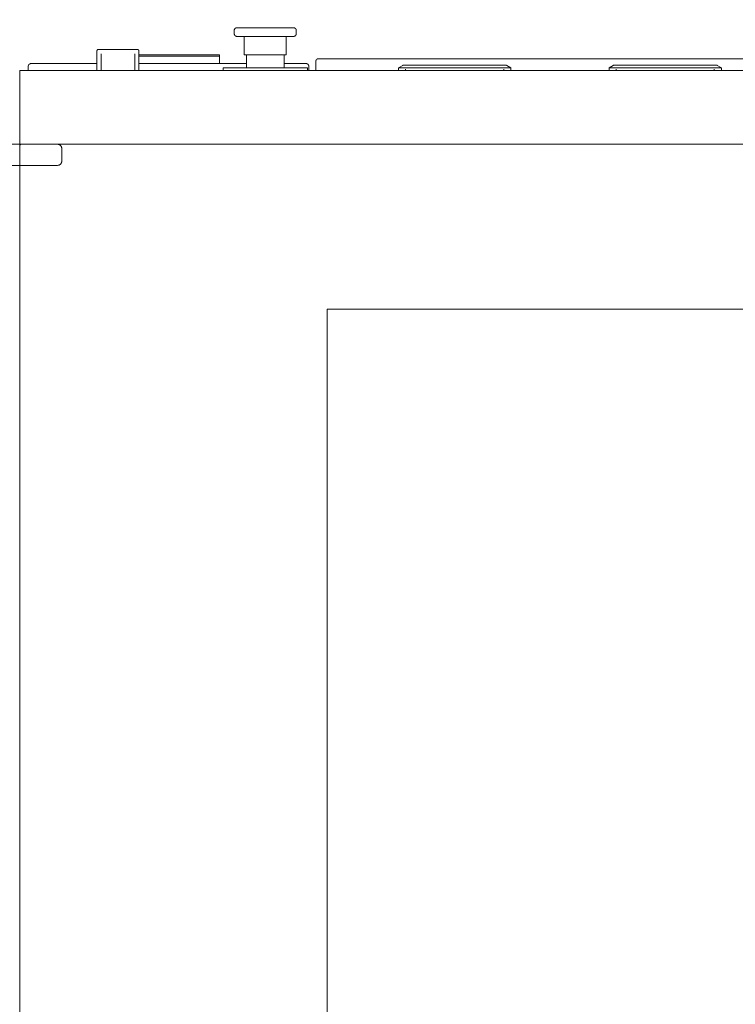
# Model space of a CAD drawing. Units: millimetres. Extents: x -640 to 271, y -106 to 865.
# Drawn here: x -25 to -24, y 227 to 228 of the extents above; entities that cross this region are included whole.
import ezdxf

# ---------------------------------------------------------------- set-up
doc = ezdxf.new("R2010")
doc.units = ezdxf.units.MM
doc.linetypes.add('piso 2-1282$0$C80_XREFS_ESTADO REFORMADO$0$Trazo pequeño', pattern=[3, 2, -1])
for name, color, linetype, lineweight in [('piso 2-1282$0$C80_XREFS_ESTADO REFORMADO$0$A-DETL-GENF-HDLN', 9, 'piso 2-1282$0$C80_XREFS_ESTADO REFORMADO$0$Trazo pequeño', 18), ('piso 2-1282$0$C80_XREFS_ESTADO REFORMADO$0$M_MOB', 9, 'Continuous', 5), ('piso 2-1282$0$C80_XREFS_ESTADO REFORMADO$0$Q-SPCQ', 9, 'Continuous', 18)]:
    doc.layers.add(name, color=color, linetype=linetype, lineweight=lineweight)

# ---------------------------------------------------------------- blocks, each defined once
blk = doc.blocks.new('piso 2-1282$0$C80_XREFS_ESTADO REFORMADO$0$01_STERILIZERS S1000 - 78331 - S1006E-2-1497661-DISTRIBUTION')
at = {"layer": 'piso 2-1282$0$C80_XREFS_ESTADO REFORMADO$0$M_MOB'}
for p, q in [((498, 364.74), (498, -804.26)), ((498, -803.26), (498, 364.74)), ((279, 309.24), (279, -686.76)), ((279, -686.76), (-391, -686.76)), ((498, -804.26), (-498, -804.26)), ((-497, -804.26), (497, -804.26)), ((-445, -804.26), (445, -804.26)), ((498, -804.26), (497.75, -804.26)), ((498, -804.26), (498, -803.26)), ((498, -855.26), (498, -804.26)), ((498, -856.76), (498, -855.26)), ((445, -856.76), (-445, -856.76)), ((-2, -856.76), (-2, -858.76)), ((-2, -858.76), (0.96, -860.47)), ((-2, -858.76), (78, -858.76)), ((3, -856.76), (3, -857.76)), ((73, -857.76), (73, -856.76)), ((75.04, -860.47), (78, -858.76)), ((78, -858.76), (78, -856.76)), ((148, -856.76), (148, -858.76)), ((148, -858.76), (150.96, -860.47)), ((148, -858.76), (228, -858.76)), ((153, -856.76), (153, -857.76)), ((223, -857.76), (223, -856.76)), ((225.04, -860.47), (228, -858.76)), ((228, -858.76), (228, -856.76)), ((287, -863.26), (287, -856.76)), ((291.9, -856.76), (291.9, -859.76)), ((293, -856.76), (293, -858.76)), ((323, -858.76), (293, -858.76)), ((298.9, -861.76), (296.9, -861.76)), ((298.9, -861.76), (309.17, -861.76)), ((309.54, -858.76), (309.54, -868.09)), ((353, -858.76), (323, -858.76)), ((336.46, -868.09), (336.46, -858.76)), ((336.46, -861.76), (413, -861.76)), ((353, -858.76), (353, -856.76)), ((355.5, -864.73), (355.5, -861.77)), ((413, -856.76), (413, -870.76)), ((416, -856.76), (416, -868.66)), ((440, -868.66), (440, -856.76)), ((443, -870.76), (443, -856.76)), ((443, -861.76), (484.9, -861.76)), ((498, -856.76), (445, -856.76)), ((486.9, -861.76), (484.9, -861.76)), ((491.9, -859.76), (491.9, -856.76)), ((-345, -865.26), (233, -865.26)), ((235.33, -865.26), (233.56, -865.26)), ((308.02, -868.09), (308.02, -881.09)), ((323, -868.09), (308.02, -868.09)), ((337.98, -868.09), (323, -868.09)), ((337.98, -881.09), (337.98, -868.09)), ((355.5, -867.06), (355.5, -864.73)), ((355.5, -868.04), (355.5, -867.06)), ((355.5, -867.06), (413, -867.06)), ((355.5, -868.04), (386.4, -868.04)), ((397.41, -868.04), (413, -868.04)), ((300.88, -883.09), (300.88, -885.29)), ((308.02, -881.09), (312.26, -881.09)), ((315.46, -881.09), (323, -881.09)), ((323, -881.09), (337.98, -881.09)), ((345.12, -885.29), (345.12, -883.09)), ((323, -887.29), (321.25, -887.29)), ((324.75, -887.29), (323, -887.29))]:
    blk.add_line(p, q, dxfattribs=at)
at = {"layer": 'piso 2-1282$0$C80_XREFS_ESTADO REFORMADO$0$M_MOB', "flags": 128}
for points in [[(1.46, -860.61), (1.42, -860.61), (1.38, -860.61), (1.34, -860.6), (1.3, -860.6), (1.27, -860.59), (1.23, -860.58), (1.19, -860.57), (1.15, -860.56), (1.11, -860.54), (1.07, -860.53), (1.04, -860.51), (1, -860.5), (0.97, -860.48), (0.96, -860.47)], [(74.54, -860.61), (74.51, -860.61), (74.42, -860.61), (74.27, -860.61), (74.07, -860.61), (73.81, -860.61), (73.49, -860.61), (73.11, -860.61), (72.68, -860.61), (72.19, -860.61), (71.65, -860.61), (71.06, -860.61), (70.41, -860.61), (69.71, -860.61), (68.96, -860.61), (68.15, -860.61), (67.31, -860.61), (66.41, -860.61), (65.47, -860.61), (64.48, -860.61), (63.45, -860.61), (62.39, -860.61), (61.28, -860.61), (60.13, -860.61), (58.95, -860.61), (57.74, -860.61), (56.5, -860.61), (55.22, -860.61), (53.92, -860.61), (52.59, -860.61), (51.24, -860.61), (49.87, -860.61), (48.48, -860.61), (47.07, -860.61), (45.64, -860.61), (44.21, -860.61), (42.77, -860.61), (41.31, -860.61), (39.86, -860.61), (38.39, -860.61), (36.93, -860.61), (35.47, -860.61), (34.02, -860.61), (32.57, -860.61), (31.13, -860.61), (29.7, -860.61), (28.28, -860.61), (26.88, -860.61), (25.5, -860.61), (24.14, -860.61), (22.8, -860.61), (21.48, -860.61), (20.19, -860.61), (18.93, -860.61), (17.7, -860.61), (16.5, -860.61), (15.33, -860.61), (14.21, -860.61), (13.12, -860.61), (12.07, -860.61), (11.06, -860.61), (10.09, -860.61), (9.17, -860.61), (8.3, -860.61), (7.47, -860.61), (6.69, -860.61), (5.96, -860.61), (5.29, -860.61), (4.66, -860.61), (4.09, -860.61), (3.58, -860.61), (3.11, -860.61), (2.71, -860.61), (2.36, -860.61), (2.06, -860.61), (1.83, -860.61), (1.65, -860.61), (1.53, -860.61), (1.47, -860.61), (1.46, -860.61)], [(1.46, -860.61), (1.49, -860.61), (1.58, -860.61), (1.73, -860.61), (1.93, -860.61), (2.19, -860.61), (2.51, -860.61), (2.89, -860.61), (3.32, -860.61), (3.81, -860.61), (4.35, -860.61), (4.94, -860.61), (5.59, -860.61), (6.29, -860.61), (7.04, -860.61), (7.85, -860.61), (8.69, -860.61), (9.59, -860.61), (10.53, -860.61), (11.52, -860.61), (12.55, -860.61), (13.61, -860.61), (14.72, -860.61), (15.87, -860.61), (17.05, -860.61), (18.26, -860.61), (19.5, -860.61), (20.78, -860.61), (22.08, -860.61), (23.41, -860.61), (24.76, -860.61), (26.13, -860.61), (27.52, -860.61), (28.93, -860.61), (30.36, -860.61), (31.79, -860.61), (33.23, -860.61), (34.69, -860.61), (36.14, -860.61), (37.61, -860.61), (39.07, -860.61), (40.53, -860.61), (41.98, -860.61), (43.43, -860.61), (44.87, -860.61), (46.3, -860.61), (47.72, -860.61), (49.12, -860.61), (50.5, -860.61), (51.86, -860.61), (53.2, -860.61), (54.52, -860.61), (55.81, -860.61), (57.07, -860.61), (58.3, -860.61), (59.5, -860.61), (60.67, -860.61), (61.79, -860.61), (62.88, -860.61), (63.93, -860.61), (64.94, -860.61), (65.91, -860.61), (66.83, -860.61), (67.7, -860.61), (68.53, -860.61), (69.31, -860.61), (70.04, -860.61), (70.71, -860.61), (71.34, -860.61), (71.91, -860.61), (72.42, -860.61), (72.89, -860.61), (73.29, -860.61), (73.64, -860.61), (73.94, -860.61), (74.17, -860.61), (74.35, -860.61), (74.47, -860.61), (74.53, -860.61), (74.54, -860.61)], [(75.04, -860.47), (75, -860.49), (74.97, -860.51), (74.93, -860.53), (74.89, -860.54), (74.85, -860.56), (74.82, -860.57), (74.78, -860.58), (74.74, -860.59), (74.7, -860.6), (74.66, -860.6), (74.62, -860.61), (74.58, -860.61), (74.54, -860.61), (74.54, -860.61)], [(151.46, -860.61), (151.42, -860.61), (151.38, -860.61), (151.34, -860.6), (151.3, -860.6), (151.27, -860.59), (151.23, -860.58), (151.19, -860.57), (151.15, -860.56), (151.11, -860.54), (151.07, -860.53), (151.04, -860.51), (151, -860.5), (150.97, -860.48), (150.96, -860.47)], [(224.54, -860.61), (224.51, -860.61), (224.42, -860.61), (224.27, -860.61), (224.07, -860.61), (223.81, -860.61), (223.49, -860.61), (223.11, -860.61), (222.68, -860.61), (222.19, -860.61), (221.65, -860.61), (221.06, -860.61), (220.41, -860.61), (219.71, -860.61), (218.96, -860.61), (218.15, -860.61), (217.31, -860.61), (216.41, -860.61), (215.47, -860.61), (214.48, -860.61), (213.45, -860.61), (212.39, -860.61), (211.28, -860.61), (210.13, -860.61), (208.95, -860.61), (207.74, -860.61), (206.5, -860.61), (205.22, -860.61), (203.92, -860.61), (202.59, -860.61), (201.24, -860.61), (199.87, -860.61), (198.48, -860.61), (197.07, -860.61), (195.64, -860.61), (194.21, -860.61), (192.77, -860.61), (191.31, -860.61), (189.86, -860.61), (188.39, -860.61), (186.93, -860.61), (185.47, -860.61), (184.02, -860.61), (182.57, -860.61), (181.13, -860.61), (179.7, -860.61), (178.28, -860.61), (176.88, -860.61), (175.5, -860.61), (174.14, -860.61), (172.8, -860.61), (171.48, -860.61), (170.19, -860.61), (168.93, -860.61), (167.7, -860.61), (166.5, -860.61), (165.33, -860.61), (164.21, -860.61), (163.12, -860.61), (162.07, -860.61), (161.06, -860.61), (160.09, -860.61), (159.17, -860.61), (158.3, -860.61), (157.47, -860.61), (156.69, -860.61), (155.96, -860.61), (155.29, -860.61), (154.66, -860.61), (154.09, -860.61), (153.58, -860.61), (153.11, -860.61), (152.71, -860.61), (152.36, -860.61), (152.06, -860.61), (151.83, -860.61), (151.65, -860.61), (151.53, -860.61), (151.47, -860.61), (151.46, -860.61)], [(151.46, -860.61), (151.49, -860.61), (151.58, -860.61), (151.73, -860.61), (151.93, -860.61), (152.19, -860.61), (152.51, -860.61), (152.89, -860.61), (153.32, -860.61), (153.81, -860.61), (154.35, -860.61), (154.94, -860.61), (155.59, -860.61), (156.29, -860.61), (157.04, -860.61), (157.85, -860.61), (158.69, -860.61), (159.59, -860.61), (160.53, -860.61), (161.52, -860.61), (162.55, -860.61), (163.61, -860.61), (164.72, -860.61), (165.87, -860.61), (167.05, -860.61), (168.26, -860.61), (169.5, -860.61), (170.78, -860.61), (172.08, -860.61), (173.41, -860.61), (174.76, -860.61), (176.13, -860.61), (177.52, -860.61), (178.93, -860.61), (180.36, -860.61), (181.79, -860.61), (183.23, -860.61), (184.69, -860.61), (186.14, -860.61), (187.61, -860.61), (189.07, -860.61), (190.53, -860.61), (191.98, -860.61), (193.43, -860.61), (194.87, -860.61), (196.3, -860.61), (197.72, -860.61), (199.12, -860.61), (200.5, -860.61), (201.86, -860.61), (203.2, -860.61), (204.52, -860.61), (205.81, -860.61), (207.07, -860.61), (208.3, -860.61), (209.5, -860.61), (210.67, -860.61), (211.79, -860.61), (212.88, -860.61), (213.93, -860.61), (214.94, -860.61), (215.91, -860.61), (216.83, -860.61), (217.7, -860.61), (218.53, -860.61), (219.31, -860.61), (220.04, -860.61), (220.71, -860.61), (221.34, -860.61), (221.91, -860.61), (222.42, -860.61), (222.89, -860.61), (223.29, -860.61), (223.64, -860.61), (223.94, -860.61), (224.17, -860.61), (224.35, -860.61), (224.47, -860.61), (224.53, -860.61), (224.54, -860.61)], [(225.04, -860.47), (225, -860.49), (224.97, -860.51), (224.93, -860.53), (224.89, -860.54), (224.85, -860.56), (224.82, -860.57), (224.78, -860.58), (224.74, -860.59), (224.7, -860.6), (224.66, -860.6), (224.62, -860.61), (224.58, -860.61), (224.54, -860.61), (224.54, -860.61)], [(291.93, -860.1), (291.92, -860.02), (291.91, -859.94), (291.9, -859.86), (291.9, -859.78)], [(292.84, -861.46), (292.77, -861.41), (292.71, -861.37), (292.64, -861.32), (292.58, -861.27), (292.52, -861.21), (292.47, -861.16), (292.41, -861.1), (292.36, -861.04), (292.31, -860.97), (292.26, -860.91), (292.22, -860.84), (292.18, -860.78), (292.14, -860.71), (292.1, -860.63), (292.07, -860.56), (292.04, -860.49), (292.01, -860.41)], [(293.9, -861.76), (293.82, -861.76), (293.74, -861.76), (293.66, -861.75), (293.58, -861.74), (293.5, -861.72), (293.42, -861.71), (293.35, -861.69), (293.27, -861.66), (293.2, -861.64), (293.12, -861.61), (293.05, -861.57), (292.98, -861.54)], [(297.14, -861.76), (296.95, -861.76), (296.77, -861.76), (296.59, -861.76), (296.42, -861.76), (296.24, -861.76), (296.08, -861.76), (295.91, -861.76), (295.76, -861.76), (295.6, -861.76), (295.46, -861.76), (295.31, -861.76), (295.18, -861.76), (295.05, -861.76), (294.92, -861.76), (294.8, -861.76), (294.69, -861.76), (294.59, -861.76), (294.49, -861.76), (294.4, -861.76), (294.32, -861.76), (294.24, -861.76), (294.17, -861.76), (294.11, -861.76), (294.06, -861.76), (294.01, -861.76), (293.97, -861.76), (293.94, -861.76), (293.92, -861.76), (293.91, -861.76), (293.9, -861.76)], [(293.9, -861.76), (293.9, -861.76), (293.92, -861.76), (293.94, -861.76), (293.96, -861.76), (294, -861.76), (294.04, -861.76), (294.09, -861.76), (294.15, -861.76), (294.22, -861.76), (294.29, -861.76), (294.38, -861.76), (294.47, -861.76), (294.56, -861.76), (294.66, -861.76), (294.77, -861.76), (294.89, -861.76), (295.01, -861.76), (295.14, -861.76), (295.28, -861.76), (295.42, -861.76), (295.56, -861.76), (295.71, -861.76), (295.87, -861.76), (296.03, -861.76), (296.2, -861.76), (296.37, -861.76), (296.54, -861.76), (296.72, -861.76), (296.9, -861.76), (297.09, -861.76), (297.28, -861.76), (297.47, -861.76), (297.66, -861.76), (297.85, -861.76), (298.05, -861.76), (298.25, -861.76), (298.45, -861.76), (298.65, -861.76), (298.85, -861.76), (298.9, -861.76)], [(484.9, -861.76), (485.1, -861.76), (485.3, -861.76), (485.5, -861.76), (485.7, -861.76), (485.89, -861.76), (486.09, -861.76), (486.28, -861.76), (486.47, -861.76), (486.66, -861.76), (486.85, -861.76), (487.03, -861.76), (487.21, -861.76), (487.38, -861.76), (487.56, -861.76), (487.72, -861.76), (487.89, -861.76), (488.04, -861.76), (488.2, -861.76), (488.34, -861.76), (488.49, -861.76), (488.62, -861.76), (488.75, -861.76), (488.88, -861.76), (489, -861.76), (489.11, -861.76), (489.21, -861.76), (489.31, -861.76), (489.4, -861.76), (489.48, -861.76), (489.56, -861.76), (489.63, -861.76), (489.69, -861.76), (489.74, -861.76), (489.79, -861.76), (489.83, -861.76), (489.86, -861.76), (489.88, -861.76), (489.89, -861.76), (489.9, -861.76)], [(489.9, -861.76), (489.9, -861.76), (489.88, -861.76), (489.86, -861.76), (489.84, -861.76), (489.8, -861.76), (489.76, -861.76), (489.71, -861.76), (489.65, -861.76), (489.58, -861.76), (489.51, -861.76), (489.42, -861.76), (489.33, -861.76), (489.24, -861.76), (489.14, -861.76), (489.03, -861.76), (488.91, -861.76), (488.79, -861.76), (488.66, -861.76), (488.52, -861.76), (488.38, -861.76), (488.24, -861.76), (488.09, -861.76), (487.93, -861.76), (487.77, -861.76), (487.6, -861.76), (487.43, -861.76), (487.26, -861.76), (487.08, -861.76), (486.9, -861.76), (486.71, -861.76)], [(490.84, -861.53), (490.77, -861.56), (490.7, -861.6), (490.62, -861.63), (490.55, -861.65), (490.47, -861.68), (490.4, -861.7), (490.32, -861.72), (490.24, -861.73), (490.16, -861.75), (490.08, -861.76), (490, -861.76), (489.92, -861.76), (489.9, -861.76)], [(491.77, -860.47), (491.74, -860.54), (491.71, -860.62), (491.67, -860.69), (491.64, -860.76), (491.59, -860.83), (491.55, -860.89), (491.5, -860.96), (491.46, -861.02), (491.4, -861.08), (491.35, -861.14), (491.29, -861.2), (491.23, -861.25), (491.17, -861.3), (491.11, -861.35), (491.05, -861.4), (490.98, -861.45)], [(491.9, -859.84), (491.89, -859.92), (491.89, -860), (491.87, -860.08)], [(233, -865.26), (235.08, -865.26), (237.16, -865.26), (239.23, -865.26), (241.28, -865.26), (243.33, -865.26), (245.36, -865.26), (247.37, -865.26), (249.36, -865.26), (251.32, -865.26), (253.25, -865.26), (255.15, -865.26), (257.01, -865.26), (258.84, -865.26), (260.62, -865.26), (262.36, -865.26), (264.05, -865.26), (265.7, -865.26), (267.29, -865.26), (268.82, -865.26), (270.3, -865.26), (271.72, -865.26), (273.08, -865.26), (274.37, -865.26), (275.6, -865.26), (276.76, -865.26), (277.85, -865.26), (278.86, -865.26), (279.81, -865.26), (280.67, -865.26), (281.47, -865.26), (282.18, -865.26), (282.82, -865.26), (283.37, -865.26), (283.85, -865.26), (284.24, -865.26), (284.56, -865.26), (284.79, -865.26), (284.93, -865.26), (285, -865.26), (285, -865.26)], [(285, -865.26), (284.96, -865.26), (284.83, -865.26), (284.63, -865.26), (284.34, -865.26), (283.96, -865.26), (283.51, -865.26), (282.97, -865.26), (282.36, -865.26), (281.67, -865.26), (280.9, -865.26), (280.05, -865.26), (279.12, -865.26), (278.13, -865.26), (277.06, -865.26), (275.92, -865.26), (274.71, -865.26), (273.43, -865.26), (272.09, -865.26), (270.69, -865.26), (269.23, -865.26), (267.71, -865.26), (266.13, -865.26), (264.5, -865.26), (262.82, -865.26), (261.1, -865.26), (259.32, -865.26), (257.51, -865.26), (255.66, -865.26), (253.77, -865.26), (251.84, -865.26), (249.89, -865.26), (247.91, -865.26), (245.91, -865.26), (243.88, -865.26), (241.84, -865.26), (239.78, -865.26), (237.71, -865.26), (235.64, -865.26)], [(286.21, -864.85), (286.15, -864.9), (286.08, -864.95), (286.01, -864.99), (285.94, -865.03), (285.87, -865.06), (285.8, -865.1), (285.72, -865.13), (285.65, -865.15), (285.57, -865.18), (285.5, -865.2), (285.42, -865.22), (285.34, -865.23), (285.26, -865.25), (285.18, -865.26), (285.1, -865.26), (285.02, -865.26), (285, -865.26)], [(287, -863.34), (286.99, -863.42), (286.99, -863.5), (286.97, -863.58), (286.96, -863.66), (286.94, -863.74), (286.92, -863.82), (286.9, -863.89), (286.87, -863.97), (286.84, -864.04), (286.81, -864.12), (286.77, -864.19), (286.74, -864.26), (286.69, -864.33), (286.65, -864.39), (286.6, -864.46), (286.56, -864.52), (286.5, -864.58), (286.45, -864.64)], [(414, -871.76), (413.96, -871.76), (413.92, -871.76), (413.88, -871.76), (413.84, -871.75), (413.8, -871.74), (413.76, -871.73), (413.72, -871.72), (413.69, -871.71), (413.65, -871.7), (413.61, -871.68), (413.57, -871.67), (413.54, -871.65), (413.5, -871.63), (413.47, -871.61), (413.44, -871.59), (413.4, -871.57), (413.37, -871.54), (413.34, -871.52), (413.31, -871.49), (413.28, -871.46), (413.26, -871.43), (413.23, -871.4), (413.2, -871.37), (413.18, -871.34), (413.16, -871.3), (413.14, -871.27), (413.12, -871.23), (413.1, -871.2), (413.08, -871.16), (413.07, -871.13), (413.05, -871.09), (413.04, -871.05), (413.03, -871.01), (413.02, -870.97), (413.01, -870.93), (413.01, -870.89), (413, -870.85), (413, -870.81), (413, -870.77), (413, -870.76)], [(414, -871.76), (414.01, -871.76), (414.04, -871.76), (414.1, -871.76), (414.18, -871.76), (414.28, -871.76), (414.4, -871.76), (414.55, -871.76), (414.71, -871.76), (414.9, -871.76), (415.11, -871.76), (415.33, -871.76), (415.58, -871.76), (415.85, -871.76), (416.14, -871.76), (416.45, -871.76), (416.77, -871.76), (417.11, -871.76), (417.47, -871.76), (417.85, -871.76), (418.25, -871.76), (418.66, -871.76), (419.08, -871.76), (419.52, -871.76), (419.97, -871.76), (420.44, -871.76), (420.91, -871.76), (421.4, -871.76), (421.9, -871.76), (422.41, -871.76), (422.93, -871.76), (423.45, -871.76), (423.99, -871.76), (424.53, -871.76), (425.07, -871.76), (425.62, -871.76), (426.17, -871.76), (426.73, -871.76), (427.29, -871.76), (427.85, -871.76), (428.41, -871.76), (428.97, -871.76), (429.53, -871.76), (430.08, -871.76), (430.63, -871.76), (431.18, -871.76), (431.72, -871.76), (432.26, -871.76), (432.79, -871.76), (433.31, -871.76), (433.83, -871.76), (434.33, -871.76), (434.82, -871.76), (435.31, -871.76), (435.78, -871.76), (436.24, -871.76), (436.69, -871.76), (437.12, -871.76), (437.53, -871.76), (437.94, -871.76), (438.32, -871.76), (438.69, -871.76), (439.05, -871.76), (439.38, -871.76), (439.7, -871.76), (440, -871.76), (440.28, -871.76), (440.53, -871.76), (440.77, -871.76), (440.99, -871.76), (441.19, -871.76), (441.37, -871.76), (441.52, -871.76), (441.66, -871.76), (441.77, -871.76), (441.86, -871.76), (441.93, -871.76), (441.97, -871.76), (442, -871.76), (442, -871.76)], [(442, -871.76), (441.99, -871.76), (441.96, -871.76), (441.9, -871.76), (441.82, -871.76), (441.72, -871.76), (441.6, -871.76), (441.45, -871.76), (441.29, -871.76), (441.1, -871.76), (440.89, -871.76), (440.67, -871.76), (440.42, -871.76), (440.15, -871.76), (439.86, -871.76), (439.55, -871.76), (439.23, -871.76), (438.89, -871.76), (438.53, -871.76), (438.15, -871.76), (437.75, -871.76), (437.34, -871.76), (436.92, -871.76), (436.48, -871.76), (436.03, -871.76), (435.56, -871.76), (435.09, -871.76), (434.6, -871.76), (434.1, -871.76), (433.59, -871.76), (433.07, -871.76), (432.55, -871.76), (432.01, -871.76), (431.47, -871.76), (430.93, -871.76), (430.38, -871.76), (429.83, -871.76), (429.27, -871.76), (428.71, -871.76), (428.15, -871.76), (427.59, -871.76), (427.03, -871.76), (426.47, -871.76), (425.92, -871.76), (425.37, -871.76), (424.82, -871.76), (424.28, -871.76), (423.74, -871.76), (423.21, -871.76), (422.69, -871.76), (422.17, -871.76), (421.67, -871.76), (421.18, -871.76), (420.69, -871.76), (420.22, -871.76), (419.76, -871.76), (419.31, -871.76), (418.88, -871.76), (418.47, -871.76), (418.06, -871.76), (417.68, -871.76), (417.31, -871.76), (416.95, -871.76), (416.62, -871.76), (416.3, -871.76), (416, -871.76), (415.72, -871.76), (415.47, -871.76), (415.23, -871.76), (415.01, -871.76), (414.81, -871.76), (414.63, -871.76), (414.48, -871.76), (414.34, -871.76), (414.23, -871.76), (414.14, -871.76), (414.07, -871.76), (414.03, -871.76), (414, -871.76), (414, -871.76)], [(443, -870.76), (443, -870.8), (443, -870.84), (442.99, -870.88), (442.99, -870.92), (442.98, -870.96), (442.97, -871), (442.96, -871.04), (442.95, -871.08), (442.94, -871.12), (442.92, -871.15), (442.9, -871.19), (442.89, -871.23), (442.87, -871.26), (442.85, -871.29), (442.83, -871.33), (442.8, -871.36), (442.78, -871.39), (442.75, -871.42), (442.72, -871.45), (442.7, -871.48), (442.67, -871.51), (442.64, -871.53), (442.61, -871.56), (442.57, -871.58), (442.54, -871.6), (442.51, -871.63), (442.47, -871.65), (442.44, -871.66), (442.4, -871.68), (442.36, -871.7), (442.32, -871.71), (442.29, -871.72), (442.25, -871.73), (442.21, -871.74), (442.17, -871.75), (442.13, -871.75), (442.09, -871.76), (442.05, -871.76), (442.01, -871.76), (442, -871.76)], [(300.88, -883.09), (300.88, -883.01), (300.89, -882.93), (300.9, -882.85), (300.91, -882.77), (300.92, -882.7), (300.94, -882.62), (300.96, -882.54), (300.98, -882.46), (301.01, -882.39), (301.04, -882.31), (301.07, -882.24), (301.11, -882.17), (301.15, -882.1), (301.19, -882.03), (301.23, -881.96), (301.28, -881.9), (301.33, -881.84), (301.38, -881.77), (301.43, -881.72), (301.49, -881.66), (301.55, -881.6), (301.61, -881.55), (301.67, -881.5), (301.74, -881.45), (301.8, -881.41), (301.87, -881.37), (301.94, -881.33), (302.01, -881.29), (302.08, -881.26), (302.16, -881.23), (302.23, -881.2), (302.31, -881.18), (302.39, -881.16), (302.46, -881.14), (302.54, -881.12), (302.62, -881.11), (302.7, -881.1), (302.78, -881.1), (302.86, -881.09), (302.88, -881.09)], [(323, -881.09), (322.2, -881.09), (321.39, -881.09), (320.59, -881.09), (319.79, -881.09), (319, -881.09), (318.22, -881.09), (317.44, -881.09), (316.67, -881.09), (315.91, -881.09), (315.17, -881.09), (314.43, -881.09), (313.71, -881.09), (313, -881.09), (312.31, -881.09), (311.64, -881.09), (310.99, -881.09), (310.35, -881.09), (309.73, -881.09), (309.14, -881.09), (308.57, -881.09), (308.02, -881.09), (307.49, -881.09), (306.99, -881.09), (306.52, -881.09), (306.07, -881.09), (305.65, -881.09), (305.26, -881.09), (304.89, -881.09), (304.56, -881.09), (304.25, -881.09), (303.97, -881.09), (303.73, -881.09), (303.51, -881.09), (303.33, -881.09), (303.17, -881.09), (303.05, -881.09), (302.97, -881.09), (302.91, -881.09), (302.88, -881.09), (302.88, -881.09)], [(302.88, -881.09), (302.9, -881.09), (302.95, -881.09), (303.03, -881.09), (303.14, -881.09), (303.28, -881.09), (303.46, -881.09), (303.67, -881.09), (303.9, -881.09), (304.17, -881.09), (304.47, -881.09), (304.8, -881.09), (305.16, -881.09), (305.54, -881.09), (305.96, -881.09), (306.4, -881.09), (306.86, -881.09), (307.36, -881.09), (307.88, -881.09)], [(343.12, -881.09), (343.1, -881.09), (343.05, -881.09), (342.97, -881.09), (342.86, -881.09), (342.72, -881.09), (342.54, -881.09), (342.33, -881.09), (342.1, -881.09), (341.83, -881.09), (341.53, -881.09), (341.2, -881.09), (340.84, -881.09), (340.46, -881.09), (340.04, -881.09), (339.6, -881.09), (339.14, -881.09), (338.64, -881.09), (338.12, -881.09), (337.58, -881.09), (337.02, -881.09), (336.43, -881.09), (335.82, -881.09), (335.19, -881.09), (334.54, -881.09), (333.87, -881.09), (333.18, -881.09), (332.48, -881.09), (331.76, -881.09), (331.03, -881.09), (330.29, -881.09), (329.53, -881.09), (328.77, -881.09), (327.99, -881.09), (327.21, -881.09), (326.42, -881.09), (325.62, -881.09), (324.82, -881.09), (324.02, -881.09), (323.22, -881.09), (323, -881.09)], [(337.98, -881.09), (338.51, -881.09), (339.01, -881.09), (339.48, -881.09), (339.93, -881.09), (340.35, -881.09), (340.74, -881.09), (341.11, -881.09), (341.44, -881.09), (341.75, -881.09), (342.03, -881.09), (342.27, -881.09), (342.49, -881.09), (342.67, -881.09), (342.83, -881.09), (342.95, -881.09), (343.03, -881.09), (343.09, -881.09), (343.12, -881.09), (343.12, -881.09)], [(343.12, -881.09), (343.2, -881.09), (343.28, -881.1), (343.36, -881.11), (343.44, -881.12), (343.52, -881.13), (343.59, -881.15), (343.67, -881.17), (343.75, -881.19), (343.82, -881.22), (343.9, -881.25), (343.97, -881.28), (344.04, -881.32), (344.11, -881.36), (344.18, -881.4), (344.25, -881.44), (344.31, -881.49), (344.38, -881.54), (344.44, -881.59), (344.5, -881.64), (344.55, -881.7), (344.61, -881.76), (344.66, -881.82), (344.71, -881.88), (344.76, -881.95), (344.8, -882.01), (344.84, -882.08), (344.88, -882.15), (344.92, -882.22), (344.95, -882.29), (344.98, -882.37), (345.01, -882.44), (345.03, -882.52), (345.06, -882.6), (345.07, -882.67), (345.09, -882.75), (345.1, -882.83), (345.11, -882.91), (345.12, -882.99), (345.12, -883.07), (345.12, -883.09)], [(302.88, -887.29), (302.8, -887.29), (302.72, -887.29), (302.64, -887.28), (302.56, -887.27), (302.48, -887.25), (302.41, -887.24), (302.33, -887.22), (302.25, -887.19), (302.18, -887.17), (302.1, -887.14), (302.03, -887.1), (301.96, -887.07), (301.89, -887.03), (301.82, -886.99), (301.75, -886.94), (301.69, -886.9), (301.62, -886.85), (301.56, -886.8), (301.5, -886.74), (301.45, -886.69), (301.39, -886.63), (301.34, -886.57), (301.29, -886.5), (301.24, -886.44), (301.2, -886.37), (301.16, -886.31), (301.12, -886.24), (301.08, -886.16), (301.05, -886.09), (301.02, -886.02), (300.99, -885.94), (300.97, -885.87), (300.94, -885.79), (300.93, -885.71), (300.91, -885.63), (300.9, -885.55), (300.89, -885.47), (300.88, -885.39), (300.88, -885.31), (300.88, -885.29)], [(321.25, -887.29), (320.59, -887.29), (319.79, -887.29), (319, -887.29), (318.22, -887.29), (317.44, -887.29), (316.67, -887.29), (315.91, -887.29), (315.17, -887.29), (314.43, -887.29), (313.71, -887.29), (313, -887.29), (312.31, -887.29), (311.64, -887.29), (310.99, -887.29), (310.35, -887.29), (309.73, -887.29), (309.14, -887.29), (308.57, -887.29), (308.02, -887.29), (307.49, -887.29), (306.99, -887.29), (306.52, -887.29), (306.07, -887.29), (305.65, -887.29), (305.26, -887.29), (304.89, -887.29), (304.56, -887.29), (304.25, -887.29), (303.97, -887.29), (303.73, -887.29), (303.51, -887.29), (303.33, -887.29), (303.17, -887.29), (303.05, -887.29), (302.97, -887.29), (302.91, -887.29), (302.88, -887.29), (302.88, -887.29)], [(302.88, -887.29), (302.9, -887.29), (302.95, -887.29), (303.03, -887.29), (303.14, -887.29), (303.28, -887.29), (303.46, -887.29), (303.67, -887.29), (303.9, -887.29), (304.17, -887.29), (304.47, -887.29), (304.8, -887.29), (305.16, -887.29), (305.54, -887.29), (305.96, -887.29), (306.4, -887.29), (306.86, -887.29), (307.36, -887.29), (307.88, -887.29), (308.42, -887.29), (308.98, -887.29), (309.57, -887.29), (310.18, -887.29), (310.81, -887.29), (311.46, -887.29), (312.13, -887.29), (312.82, -887.29), (313.52, -887.29), (314.24, -887.29), (314.97, -887.29), (315.71, -887.29), (316.47, -887.29), (317.23, -887.29), (318.01, -887.29), (318.79, -887.29), (319.58, -887.29), (320.38, -887.29), (321.18, -887.29), (321.98, -887.29), (322.78, -887.29), (323, -887.29)], [(323, -887.29), (323.8, -887.29), (324.61, -887.29), (325.41, -887.29), (326.21, -887.29), (327, -887.29), (327.78, -887.29), (328.56, -887.29), (329.33, -887.29), (330.09, -887.29), (330.83, -887.29), (331.57, -887.29), (332.29, -887.29), (333, -887.29), (333.69, -887.29), (334.36, -887.29), (335.01, -887.29), (335.65, -887.29), (336.27, -887.29), (336.86, -887.29), (337.43, -887.29), (337.98, -887.29), (338.51, -887.29), (339.01, -887.29), (339.48, -887.29), (339.93, -887.29), (340.35, -887.29), (340.74, -887.29), (341.11, -887.29), (341.44, -887.29), (341.75, -887.29), (342.03, -887.29), (342.27, -887.29), (342.49, -887.29), (342.67, -887.29), (342.83, -887.29), (342.95, -887.29), (343.03, -887.29), (343.09, -887.29), (343.12, -887.29), (343.12, -887.29)], [(343.12, -887.29), (343.1, -887.29), (343.05, -887.29), (342.97, -887.29), (342.86, -887.29), (342.72, -887.29), (342.54, -887.29), (342.33, -887.29), (342.1, -887.29), (341.83, -887.29), (341.53, -887.29), (341.2, -887.29), (340.84, -887.29), (340.46, -887.29), (340.04, -887.29), (339.6, -887.29), (339.14, -887.29), (338.64, -887.29), (338.12, -887.29), (337.58, -887.29), (337.02, -887.29), (336.43, -887.29), (335.82, -887.29), (335.19, -887.29), (334.54, -887.29), (333.87, -887.29), (333.18, -887.29), (332.48, -887.29), (331.76, -887.29), (331.03, -887.29), (330.29, -887.29), (329.53, -887.29), (328.77, -887.29), (327.99, -887.29), (327.21, -887.29), (326.42, -887.29), (325.62, -887.29), (324.82, -887.29)], [(345.12, -885.29), (345.12, -885.37), (345.11, -885.45), (345.1, -885.53), (345.09, -885.61), (345.08, -885.69), (345.06, -885.77), (345.04, -885.85), (345.02, -885.92), (344.99, -886), (344.96, -886.07), (344.93, -886.15), (344.89, -886.22), (344.85, -886.29), (344.81, -886.36), (344.77, -886.42), (344.72, -886.49), (344.67, -886.55), (344.62, -886.61), (344.57, -886.67), (344.51, -886.73), (344.45, -886.78), (344.39, -886.83), (344.33, -886.88), (344.26, -886.93), (344.2, -886.98), (344.13, -887.02), (344.06, -887.06), (343.99, -887.09), (343.92, -887.13), (343.84, -887.16), (343.77, -887.18), (343.69, -887.21), (343.61, -887.23), (343.54, -887.25), (343.46, -887.26), (343.38, -887.28), (343.3, -887.29), (343.22, -887.29), (343.14, -887.29), (343.12, -887.29)]]:
    blk.add_lwpolyline(points, dxfattribs=at)
at = {"layer": 'piso 2-1282$0$C80_XREFS_ESTADO REFORMADO$0$M_MOB'}
for start, end in [(270, 0), (300, 330)]:
    blk.add_arc((497, -803.26), 1, start, end, dxfattribs=at)
blk.add_open_spline([(384.68, -868.01), (384.77, -868.01), (384.98, -868.02), (385.28, -868.03), (385.58, -868.03), (385.82, -868.04), (386.08, -868.04), (386.43, -868.04), (386.91, -868.04), (387.44, -868.03), (387.85, -868.03), (388.1, -868.03), (388.28, -868.02), (388.48, -868.02), (388.75, -868.02), (389.26, -868.01), (390.04, -868), (390.85, -868), (391.49, -867.99), (392.11, -867.99), (392.89, -868), (393.87, -868.01), (394.64, -868.01), (395.15, -868.02), (395.42, -868.02), (395.61, -868.03), (395.79, -868.03), (396.03, -868.03), (396.43, -868.03), (396.94, -868.04), (397.4, -868.04), (397.74, -868.04), (397.99, -868.04), (398.23, -868.03), (398.52, -868.03), (398.82, -868.02), (399.03, -868.01), (399.12, -868.01)], degree=3, knots=[0.164246, 0.164246, 0.164246, 0.164246, 0.1875, 0.21875, 0.234375, 0.25, 0.265625, 0.28125, 0.3125, 0.34375, 0.359375, 0.3671875, 0.375, 0.3828125, 0.390625, 0.40625, 0.4375, 0.46875, 0.484375, 0.5, 0.53125, 0.5625, 0.59375, 0.609375, 0.6171875, 0.625, 0.6328125, 0.640625, 0.65625, 0.6875, 0.71875, 0.734375, 0.75, 0.765625, 0.78125, 0.8125, 0.8354511, 0.8354511, 0.8354511, 0.8354511], dxfattribs=at)
blk = doc.blocks.new('piso 2-1282$0$C80_XREFS_ESTADO REFORMADO$0$78612_6 - PUERTA MANTENIMIENTO ANCHO 650 MM_ _APERTURA DERECHA_ - 78612_6 - PUERTA MANTENIMIENTO ANCHO 650 MM_ _APERTURA DERECHA_-1302842-DISTRIBUTION')
at = {"layer": 'piso 2-1282$0$C80_XREFS_ESTADO REFORMADO$0$A-DETL-GENF-HDLN'}
for p in [(-265, -15), (-212.78, -244.4)]:
    blk.add_line(p, (265, -15), dxfattribs=at)
blk.add_arc((265, -15), 530, 180, 205.64753, dxfattribs=at)
at = {"layer": 'piso 2-1282$0$C80_XREFS_ESTADO REFORMADO$0$Q-SPCQ'}
for p, q in [((-315, 0), (-275, 0)), ((-255, 0), (255, 0)), ((275, 0), (315, 0)), ((-325, -12), (-325, -3)), ((-315, 0), (-322, 0)), ((-275, 0), (-315, 0)), ((-268, 0), (-275, 0)), ((-265, -3), (-265, -12)), ((-265, -3), (-265, -12)), ((-265, -12), (-265, -3)), ((-255, 0), (-262, 0)), ((-255, 0), (-262, 0)), ((255, 0), (-255, 0)), ((262, 0), (255, 0)), ((262, 0), (255, 0)), ((265, -12), (265, -3)), ((265, -3), (265, -12)), ((265, -12), (265, -3)), ((275, 0), (268, 0)), ((315, 0), (275, 0)), ((322, 0), (315, 0)), ((325, -12), (325, -3)), ((-322, -15), (-268, -15)), ((-262, -15), (262, -15)), ((-247.89, -15), (-247.89, -17.17)), ((-247.89, -17.17), (-246.06, -19)), ((-240.5, -17.17), (-247.89, -17.17)), ((-246.06, -19), (-240.5, -19)), ((-240.5, -15), (-240.5, -54.92)), ((-225.5, -54.92), (-225.5, -15)), ((-218.11, -17.17), (-225.5, -17.17)), ((-225.5, -19), (-219.94, -19)), ((-219.94, -19), (-218.11, -17.17)), ((-218.11, -17.17), (-218.11, -15)), ((268, -15), (322, -15))]:
    blk.add_line(p, q, dxfattribs=at)
blk.add_arc((-233, -54.94), 7.5, 179.78512, 0.21488, dxfattribs=at)
for points in [[(-325, -3), (-325, -2.75), (-324.95, -2.38), (-324.8, -1.89), (-324.57, -1.42), (-324.32, -1.08), (-324.12, -0.88)], [(-324.12, -0.88), (-323.92, -0.68), (-323.58, -0.43), (-323.11, -0.2), (-322.62, -0.05), (-322.25, 0), (-322, 0)], [(-268, 0), (-267.75, 0), (-267.38, -0.05), (-266.89, -0.2), (-266.42, -0.43), (-266.08, -0.68), (-265.88, -0.88)], [(-265.88, -0.88), (-265.68, -1.08), (-265.43, -1.42), (-265.2, -1.89), (-265.05, -2.38), (-265, -2.75), (-265, -3)], [(-265, -3), (-265, -2.75), (-264.95, -2.38), (-264.8, -1.89), (-264.57, -1.42), (-264.32, -1.08), (-264.12, -0.88)], [(-264.12, -0.88), (-263.92, -0.68), (-263.58, -0.43), (-263.11, -0.2), (-262.62, -0.05), (-262.25, 0), (-262, 0)], [(262, 0), (262.25, 0), (262.62, -0.05), (263.11, -0.2), (263.58, -0.43), (263.92, -0.68), (264.12, -0.88)], [(264.12, -0.88), (264.32, -1.08), (264.57, -1.42), (264.8, -1.89), (264.95, -2.38), (265, -2.75), (265, -3)], [(265, -3), (265, -2.75), (265.05, -2.38), (265.2, -1.89), (265.43, -1.42), (265.68, -1.08), (265.88, -0.88)], [(265.88, -0.88), (266.08, -0.68), (266.42, -0.43), (266.89, -0.2), (267.38, -0.05), (267.75, 0), (268, 0)], [(322, 0), (322.25, 0), (322.62, -0.05), (323.11, -0.2), (323.58, -0.43), (323.92, -0.68), (324.12, -0.88)], [(324.12, -0.88), (324.32, -1.08), (324.57, -1.42), (324.8, -1.89), (324.95, -2.38), (325, -2.75), (325, -3)], [(-324.12, -14.12), (-324.32, -13.92), (-324.57, -13.58), (-324.8, -13.11), (-324.95, -12.62), (-325, -12.25), (-325, -12)], [(-265, -12), (-265, -12.25), (-265.05, -12.62), (-265.2, -13.11), (-265.43, -13.58), (-265.68, -13.92), (-265.88, -14.12)], [(-264.12, -14.12), (-264.32, -13.92), (-264.57, -13.58), (-264.8, -13.11), (-264.95, -12.62), (-265, -12.25), (-265, -12)], [(265, -12), (265, -12.25), (264.95, -12.62), (264.8, -13.11), (264.57, -13.58), (264.32, -13.92), (264.12, -14.12)], [(265.88, -14.12), (265.68, -13.92), (265.43, -13.58), (265.2, -13.11), (265.05, -12.62), (265, -12.25), (265, -12)], [(325, -12), (325, -12.25), (324.95, -12.62), (324.8, -13.11), (324.57, -13.58), (324.32, -13.92), (324.12, -14.12)], [(-322, -15), (-322.25, -15), (-322.62, -14.95), (-323.11, -14.8), (-323.58, -14.57), (-323.92, -14.32), (-324.12, -14.12)], [(-265.88, -14.12), (-266.08, -14.32), (-266.42, -14.57), (-266.89, -14.8), (-267.38, -14.95), (-267.75, -15), (-268, -15)], [(-262, -15), (-262.25, -15), (-262.62, -14.95), (-263.11, -14.8), (-263.58, -14.57), (-263.92, -14.32), (-264.12, -14.12)], [(264.12, -14.12), (263.92, -14.32), (263.58, -14.57), (263.11, -14.8), (262.62, -14.95), (262.25, -15), (262, -15)], [(268, -15), (267.75, -15), (267.38, -14.95), (266.89, -14.8), (266.42, -14.57), (266.08, -14.32), (265.88, -14.12)], [(324.12, -14.12), (323.92, -14.32), (323.58, -14.57), (323.11, -14.8), (322.62, -14.95), (322.25, -15), (322, -15)]]:
    blk.add_open_spline(points, degree=3, knots=[0, 0, 0, 0, 0.333333, 0.5, 0.666667, 1, 1, 1, 1], dxfattribs=at)
blk = doc.blocks.new('piso 2-1282')
at = {"layer": 'piso 2-1282$0$C80_XREFS_ESTADO REFORMADO$0$M_MOB', "xscale": 0.001000000000000001, "yscale": 0.001000000000000001, "zscale": 0.001000000000000001, "rotation": 180}
blk.add_blockref('piso 2-1282$0$C80_XREFS_ESTADO REFORMADO$0$01_STERILIZERS S1000 - 78331 - S1006E-2-1497661-DISTRIBUTION', (-24.48344, 26.70574, -1.128), dxfattribs=at)
at = {"layer": 'piso 2-1282$0$C80_XREFS_ESTADO REFORMADO$0$Q-SPCQ', "xscale": 0.001000000000000606, "yscale": 0.001000000000000606, "zscale": 0.001000000000000606, "rotation": 180}
blk.add_blockref('piso 2-1282$0$C80_XREFS_ESTADO REFORMADO$0$78612_6 - PUERTA MANTENIMIENTO ANCHO 650 MM_ _APERTURA DERECHA_ - 78612_6 - PUERTA MANTENIMIENTO ANCHO 650 MM_ _APERTURA DERECHA_-1302842-DISTRIBUTION', (-25.27644, 27.495, -1.128), dxfattribs=at)

msp = doc.modelspace()

# ---------------------------------------------------------------- block references
msp.add_blockref('piso 2-1282', (0, 200))

doc.saveas('drawing.dxf')
